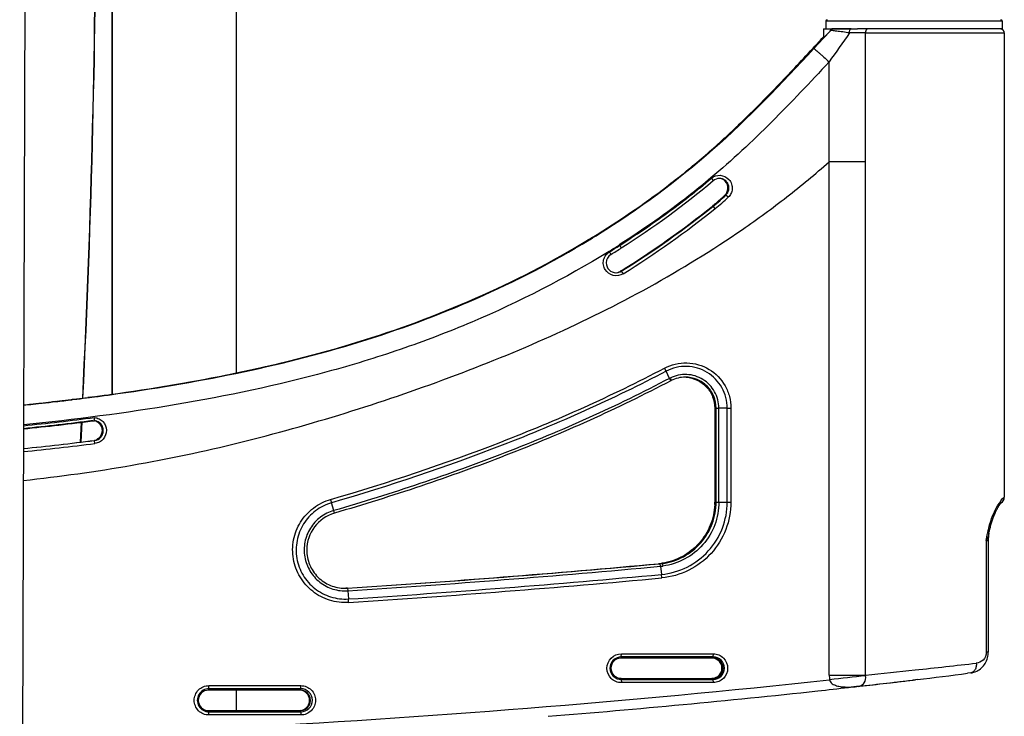
# Model space of a CAD drawing. Units: inches. Extents: x 0 to 34, y 0 to 22.
# Drawn here: x 10.4 to 12.2, y 15.3 to 16.7 of the extents above; entities that cross this region are included whole.
import ezdxf

# ---------------------------------------------------------------- set-up
doc = ezdxf.new("R2010")
doc.units = ezdxf.units.IN
doc.header["$LTSCALE"] = 1.87
doc.header["$MEASUREMENT"] = 0
doc.layers.get('0').update_dxf_attribs({"linetype": 'CONTINUOUS'})

msp = doc.modelspace()

# ---------------------------------------------------------------- linework, layer by layer
at = {"color": 7, "linetype": 'Continuous'}
for p, q in [((10.3801, 19.7501), (10.3595, 13.8447)), ((10.5361, 15.9386), (10.5361, 17.6658)), ((10.5367, 15.9387), (10.5367, 17.6657)), ((10.7728, 17.6252), (10.7728, 15.9792)), ((11.894, 16.6357), (11.8982, 16.6357)), ((11.894, 16.6357), (11.894, 16.6187)), ((11.8982, 16.6511), (11.8982, 16.6357)), ((11.8982, 16.6511), (12.0665, 16.6511)), ((11.8982, 16.6357), (11.9, 16.6357)), ((11.9, 16.6357), (11.9094, 16.6357)), ((11.9094, 16.6357), (11.9098, 16.6357)), ((11.9094, 16.6353), (11.9095, 16.6354)), ((11.9094, 16.6353), (11.9094, 16.6346)), ((11.9095, 16.6354), (11.9098, 16.6357)), ((11.9106, 16.6357), (11.9098, 16.6357)), ((11.9113, 16.6357), (11.9106, 16.6357)), ((11.9133, 16.6357), (11.9113, 16.6357)), ((11.9133, 16.6357), (11.9169, 16.6357)), ((11.915, 16.6357), (11.9133, 16.6357)), ((11.9133, 16.6357), (11.9133, 16.6357)), ((11.9208, 16.6357), (11.9157, 16.6357)), ((11.9169, 16.6357), (11.9457, 16.6357)), ((11.9235, 16.6357), (11.9208, 16.6357)), ((11.9264, 16.6357), (11.9235, 16.6357)), ((11.9294, 16.6357), (11.9264, 16.6357)), ((11.9326, 16.6357), (11.9294, 16.6357)), ((11.9327, 16.6357), (11.9326, 16.6357)), ((11.9429, 16.6357), (11.9327, 16.6357)), ((11.9466, 16.6357), (11.9429, 16.6357)), ((11.9457, 16.6357), (11.9569, 16.6357)), ((11.9569, 16.6357), (11.9586, 16.6357)), ((11.9755, 16.6357), (11.9586, 16.6357)), ((11.98, 16.6357), (11.9755, 16.6357)), ((12.0645, 16.6357), (11.98, 16.6357)), ((12.0665, 16.6357), (12.0645, 16.6357)), ((12.0665, 16.6511), (12.2348, 16.6511)), ((12.0685, 16.6357), (12.0665, 16.6357)), ((12.1827, 16.6357), (12.0685, 16.6357)), ((12.1831, 16.6357), (12.1827, 16.6357)), ((12.2005, 16.6357), (12.1831, 16.6357)), ((12.2023, 16.6357), (12.2005, 16.6357)), ((12.2035, 16.6357), (12.2023, 16.6357)), ((12.2036, 16.6357), (12.2035, 16.6357)), ((12.2067, 16.6357), (12.2036, 16.6357)), ((12.2096, 16.6357), (12.2067, 16.6357)), ((12.2287, 16.6357), (12.2096, 16.6357)), ((12.2343, 16.6357), (12.2287, 16.6357)), ((12.2348, 16.6357), (12.2343, 16.6357)), ((12.2348, 16.6511), (12.2348, 16.6357)), ((11.893, 16.6173), (11.8755, 16.5983)), ((11.8881, 16.6144), (11.8909, 16.6173)), ((11.8898, 16.6162), (11.8881, 16.6144)), ((11.8909, 16.6173), (11.8898, 16.6162)), ((11.8919, 16.6184), (11.8909, 16.6173)), ((11.8911, 16.6176), (11.8909, 16.6173)), ((11.8909, 16.6173), (11.892, 16.6162)), ((11.8922, 16.6187), (11.8911, 16.6176)), ((11.8921, 16.6187), (11.8919, 16.6184)), ((11.892, 16.6186), (11.8934, 16.6201)), ((11.8931, 16.6198), (11.892, 16.6186)), ((11.8931, 16.6198), (11.8921, 16.6187)), ((11.8922, 16.6187), (11.893, 16.6179)), ((11.893, 16.6173), (11.8943, 16.6187)), ((11.894, 16.6207), (11.8931, 16.6198)), ((11.894, 16.6207), (11.8931, 16.6198)), ((11.8934, 16.6201), (11.894, 16.6207)), ((11.894, 16.6187), (11.894, 16.6184)), ((11.9063, 16.6317), (11.8941, 16.6186)), ((11.8942, 16.6186), (11.9063, 16.6317)), ((11.9063, 16.6317), (11.9078, 16.6333)), ((11.9078, 16.6333), (11.9078, 16.6333)), ((11.9739, 16.6282), (11.9436, 16.6282)), ((11.9739, 16.6282), (12.0686, 16.6282)), ((11.974, 16.3819), (11.9739, 16.6282)), ((12.0686, 16.6282), (12.198, 16.6282)), ((12.198, 16.6282), (12.201, 16.6282)), ((12.201, 16.6282), (12.239, 16.6282)), ((12.239, 16.6282), (12.239, 15.7419)), ((11.8733, 16.5983), (11.8743, 16.5994)), ((11.8733, 16.5983), (11.8744, 16.5972)), ((11.8743, 16.5994), (11.8773, 16.6026)), ((11.8773, 16.6026), (11.8881, 16.6144)), ((11.9045, 16.3819), (11.9045, 16.5728)), ((11.7309, 16.4518), (11.733, 16.4538)), ((11.9048, 15.4026), (11.9045, 16.3819)), ((11.974, 16.3819), (11.9045, 16.3819)), ((11.9743, 15.4027), (11.974, 16.3819)), ((11.6798, 16.3507), (11.6833, 16.3462)), ((11.7072, 16.3188), (11.7076, 16.3188)), ((11.7119, 16.3145), (11.7076, 16.3188)), ((11.6833, 16.2977), (11.6829, 16.2977)), ((11.6873, 16.2931), (11.6833, 16.2977)), ((11.4618, 16.2436), (11.4635, 16.2447)), ((11.4621, 16.2431), (11.4618, 16.2436)), ((11.4454, 16.2336), (11.4436, 16.2325)), ((11.4436, 16.2325), (11.4442, 16.2314)), ((11.5049, 16.2227), (11.5079, 16.2177)), ((11.4853, 16.2104), (11.4882, 16.2054)), ((11.5071, 16.1739), (11.5055, 16.1729)), ((11.5074, 16.1741), (11.5071, 16.1739)), ((11.5078, 16.1736), (11.5074, 16.1734)), ((11.5074, 16.1734), (11.5079, 16.1734)), ((11.5079, 16.1734), (11.5112, 16.1684)), ((11.5934, 15.9826), (11.5903, 15.9885)), ((11.6002, 15.9689), (11.5934, 15.9826)), ((11.6014, 15.9695), (11.6002, 15.9689)), ((11.6024, 15.9644), (11.6012, 15.967)), ((10.3955, 15.9209), (10.385, 15.9198)), ((10.385, 15.9198), (10.3955, 15.9209)), ((10.3966, 15.9213), (10.3988, 15.9216)), ((10.428, 15.9246), (10.4223, 15.9239)), ((10.4223, 15.9239), (10.428, 15.9245)), ((10.4408, 15.9264), (10.447, 15.9271)), ((10.4686, 15.9294), (10.4596, 15.9283)), ((10.4597, 15.9283), (10.4686, 15.9294)), ((10.4955, 15.9331), (10.4893, 15.9323)), ((10.4893, 15.9323), (10.4955, 15.9331)), ((10.5019, 15.9336), (10.4929, 15.9325)), ((10.4929, 15.9324), (10.5019, 15.9336)), ((10.5293, 15.9376), (10.5318, 15.938)), ((10.5293, 15.9373), (10.5293, 15.9376)), ((11.6863, 15.9122), (11.6863, 15.7328)), ((11.6863, 15.9122), (11.6889, 15.9122)), ((11.6889, 15.9122), (11.6942, 15.9122)), ((11.6889, 15.7328), (11.6889, 15.9122)), ((11.6942, 15.7328), (11.6942, 15.9122)), ((11.7101, 15.9122), (11.6942, 15.9122)), ((11.7101, 15.9122), (11.7172, 15.9122)), ((11.7101, 15.7328), (11.7101, 15.9122)), ((11.7172, 15.9122), (11.7171, 15.7329)), ((10.4754, 15.8471), (10.4774, 15.8851)), ((10.4779, 15.8851), (10.4759, 15.8472)), ((10.5023, 15.8882), (10.5023, 15.8942)), ((10.5023, 15.8504), (10.5019, 15.8504)), ((10.5031, 15.8446), (10.5023, 15.8504)), ((11.6889, 15.7328), (11.6863, 15.7328)), ((11.6889, 15.7328), (11.6942, 15.7328)), ((11.6942, 15.7328), (11.7101, 15.7328)), ((11.7101, 15.7328), (11.7171, 15.7329)), ((12.239, 15.7419), (12.2386, 15.7419)), ((10.9589, 15.7165), (10.9548, 15.7314)), ((10.9602, 15.7117), (10.9589, 15.7165)), ((12.2045, 15.6592), (12.2072, 15.673)), ((12.2045, 15.6592), (12.2045, 15.4464)), ((12.2045, 15.6592), (12.2083, 15.6592)), ((12.2074, 15.6738), (12.2074, 15.6741)), ((12.2083, 15.6592), (12.2083, 15.4464)), ((11.5825, 15.6102), (11.5818, 15.6152)), ((11.5825, 15.6102), (11.5844, 15.5948)), ((11.585, 15.588), (11.5844, 15.5948)), ((10.9805, 15.5683), (10.9852, 15.5685)), ((10.9852, 15.5687), (10.9823, 15.5685)), ((10.9852, 15.5685), (10.9857, 15.5635)), ((10.9857, 15.5635), (10.9869, 15.548)), ((11.5073, 15.435), (11.5079, 15.4374)), ((11.6828, 15.435), (11.5073, 15.435)), ((11.5079, 15.4374), (11.5081, 15.4433)), ((11.6833, 15.4372), (11.5079, 15.4374)), ((11.5081, 15.4433), (11.6836, 15.4431)), ((11.6833, 15.4372), (11.6828, 15.435)), ((11.6833, 15.4372), (11.6836, 15.4431)), ((12.2083, 15.4464), (12.2045, 15.4464)), ((11.5074, 15.3964), (11.6828, 15.3964)), ((11.5079, 15.3941), (11.5074, 15.3964)), ((11.5079, 15.3941), (11.6833, 15.3943)), ((11.5079, 15.3941), (11.5081, 15.3882)), ((11.6828, 15.3964), (11.6833, 15.3943)), ((11.6836, 15.3884), (11.6833, 15.3943)), ((11.9048, 15.4026), (11.9743, 15.4027)), ((11.9743, 15.4027), (11.9742, 15.4014)), ((12.0731, 15.3942), (12.065, 15.3932)), ((12.175, 15.4068), (12.169, 15.406)), ((12.1751, 15.4068), (12.175, 15.4068)), ((10.7199, 15.3739), (10.7206, 15.3766)), ((10.7206, 15.3766), (10.7206, 15.3825)), ((10.7206, 15.3825), (10.8961, 15.3825)), ((10.896, 15.3766), (10.7206, 15.3766)), ((10.896, 15.3766), (10.8954, 15.3739)), ((10.896, 15.3766), (10.8961, 15.3825)), ((11.6836, 15.3884), (11.5081, 15.3882)), ((11.9366, 15.3798), (11.9452, 15.3798)), ((11.9566, 15.3807), (11.9414, 15.379)), ((11.9575, 15.3808), (11.9566, 15.3807)), ((11.9575, 15.3808), (11.9613, 15.3814)), ((11.9599, 15.381), (11.9575, 15.3808)), ((11.9633, 15.3814), (11.9599, 15.381)), ((11.9613, 15.3814), (11.9647, 15.3824)), ((10.8954, 15.3739), (10.7199, 15.3739)), ((10.7728, 15.3739), (10.7728, 15.335)), ((10.72, 15.335), (10.8954, 15.335)), ((10.7206, 15.3323), (10.72, 15.335)), ((10.7206, 15.3323), (10.896, 15.3324)), ((10.7206, 15.3265), (10.7206, 15.3323)), ((10.8961, 15.3265), (10.7206, 15.3265)), ((10.8954, 15.335), (10.896, 15.3324)), ((10.896, 15.3324), (10.8961, 15.3265))]:
    msp.add_line(p, q, dxfattribs=at)
for points in [[(12.2097, 15.6736), (12.2102, 15.6757), (12.2107, 15.6782), (12.2113, 15.6806), (12.2118, 15.683), (12.2124, 15.6852), (12.2129, 15.6874), (12.2135, 15.6895), (12.2141, 15.6915), (12.2147, 15.6935), (12.2153, 15.6954), (12.2159, 15.6973), (12.2165, 15.699), (12.2171, 15.7008), (12.2177, 15.7025), (12.2183, 15.7041), (12.2189, 15.7056), (12.2195, 15.7072), (12.2201, 15.7086), (12.2207, 15.71), (12.2213, 15.7114), (12.2219, 15.7127), (12.2225, 15.7139), (12.223, 15.7151), (12.2236, 15.7163), (12.2242, 15.7174), (12.2247, 15.7184), (12.2252, 15.7195), (12.2258, 15.7205), (12.2263, 15.7214), (12.2268, 15.7223), (12.2273, 15.7232), (12.2278, 15.724), (12.2282, 15.7248), (12.2287, 15.7255), (12.2291, 15.7263), (12.2296, 15.7269), (12.23, 15.7276), (12.2304, 15.7282), (12.2308, 15.7287), (12.2311, 15.7293), (12.2315, 15.7297), (12.2318, 15.7302), (12.2321, 15.7306), (12.2324, 15.731), (12.2326, 15.7313), (12.2329, 15.7316), (12.2331, 15.7319), (12.2332, 15.7321), (12.2334, 15.7322), (12.2335, 15.7324), (12.2336, 15.7324)], [(12.1751, 15.4068), (12.1779, 15.4072), (12.1808, 15.4079), (12.1836, 15.4088), (12.1863, 15.41), (12.1888, 15.4112), (12.1912, 15.4127), (12.1935, 15.4144), (12.1956, 15.4162), (12.1976, 15.4182), (12.1995, 15.4204), (12.2011, 15.4226), (12.2026, 15.425), (12.204, 15.4275), (12.2051, 15.4301), (12.2061, 15.4328), (12.2069, 15.4356), (12.2075, 15.4385), (12.208, 15.4414), (12.2082, 15.4443), (12.2083, 15.4464)]]:
    msp.add_lwpolyline(points, dxfattribs=at)
for centre, radius, start, end in [((-10.7053, 16.9661), 21.2103, 357.20309, 359.9998), ((-10.7048, 16.9661), 21.2103, 357.20327, 359.9998), ((11.9006, 16.6511), 0.00236, 90, 180), ((12.2325, 16.6511), 0.00236, 0, 90), ((11.9133, 16.6282), 0.00754, 116.1757, 131.8928), ((11.9133, 16.6281), 0.00758, 121.5439, 131.9062), ((11.9133, 16.6282), 0.00751, 116.2627, 121.5245), ((11.9133, 16.6282), 0.00751, 105.6727, 116.1189), ((11.9133, 16.6282), 0.00753, 90.0345, 105.6369), ((11.9133, 16.6282), 0.00752, 90.0101, 95.2799), ((12.2315, 16.6282), 0.0075, 0, 84), ((11.9694, 16.698), 0.1108, 226.3598, 226.547), ((37.6756, -1.5903), 31.5285, 144.70109, 144.82431), ((12.2299, 16.333), 0.4404, 137.005, 137.2877), ((11.9133, 16.6282), 0.00749, 131.9029, 137.1242), ((11.9133, 16.6282), 0.0075, 131.9303, 137.2306), ((10.6293, 17.6013), 1.6389, 302.4176, 310.0253), ((11.6947, 16.3321), 0.0184, 88.5751, 90.0006), ((11.6947, 16.3322), 0.0183, 76.4797, 88.562), ((11.6925, 16.3322), 0.0189, 66.0415, 70.1059), ((11.6925, 16.3322), 0.0189, 333.0249, 66.0883), ((11.4073, 16.6388), 0.4386, 308.9266, 313.1373), ((11.4101, 16.6361), 0.435, 308.9098, 313.1552), ((11.3995, 16.6456), 0.448, 309.859, 312.6123), ((11.4204, 16.6229), 0.4172, 312.6181, 313.1115), ((11.6924, 16.3324), 0.0191, 313.1359, 317.3994), ((11.6925, 16.3322), 0.0189, 317.412, 333.0103), ((11.6945, 16.3323), 0.0184, 313.1898, 329.1621), ((10.5909, 17.6514), 1.7385, 301.8164, 308.8352), ((10.5937, 17.6496), 1.7361, 301.7686, 308.8545), ((10.5946, 17.6491), 1.7354, 301.7541, 308.856), ((11.4185, 16.6226), 0.4181, 308.9045, 309.1301), ((11.4112, 16.6316), 0.4297, 309.1325, 309.8685), ((11.4103, 16.6362), 0.441, 308.9051, 313.1496), ((10.5949, 17.6494), 1.7415, 301.7473, 308.8495), ((10.5358, 17.74), 1.7609, 301.1239, 301.818), ((10.5346, 17.7385), 1.759, 301.3451, 301.8081), ((11.5933, 16.3226), 0.1534, 211.2034, 211.449), ((10.53, 17.7462), 1.768, 301.1813, 301.3454), ((10.5495, 17.7219), 1.7766, 301.7557, 302.5028), ((10.6296, 17.6015), 1.6332, 301.5957, 302.4093), ((11.498, 16.1894), 0.0188, 121.6204, 179.9954), ((10.6298, 17.6006), 1.6381, 301.6011, 302.4153), ((11.498, 16.1894), 0.0188, 180.0019, 269.9717), ((11.4975, 16.1893), 0.0187, 269.9882, 271.3583), ((11.4975, 16.1894), 0.0188, 271.3898, 286.5721), ((11.4953, 16.1893), 0.0193, 287.8163, 291.7406), ((11.4952, 16.1895), 0.0195, 291.7415, 301.8055), ((11.4975, 16.1895), 0.0189, 286.6362, 301.7786), ((11.4691, 15.9002), 0.148, 26.8539, 27.6574), ((11.6299, 15.9122), 0.059, 116.8124, 117.821), ((11.6272, 15.912), 0.0592, 85.6558, 88.6672), ((9.8255, 21.1566), 5.2663, 275.8988, 276.2263), ((9.8439, 21.0115), 5.1204, 276.1849, 276.486), ((9.8499, 20.9681), 5.0766, 276.1705, 276.4742), ((9.8497, 20.9355), 5.0439, 276.249, 276.7302), ((9.8659, 20.8188), 4.9265, 276.5517, 276.9221), ((9.8746, 20.7518), 4.8589, 276.5406, 276.9161), ((9.8905, 20.5975), 4.7035, 276.795, 277.3137), ((9.88, 20.6804), 4.787, 276.8028, 277.3125), ((9.8889, 20.6303), 4.7365, 277.0299, 277.3262), ((9.9001, 20.5422), 4.6477, 277.0258, 277.3277), ((9.9206, 20.364), 4.468, 277.3929, 277.83), ((9.9072, 20.4688), 4.5736, 277.3899, 277.817), ((9.9111, 20.4594), 4.5642, 277.4377, 277.8169), ((9.9246, 20.3538), 4.4578, 277.4416, 277.8298), ((9.8227, 21.2079), 5.3179, 275.8711, 276.0695), ((9.8259, 21.1914), 5.3012, 275.8554, 276.0545), ((9.8546, 20.8795), 5.0321, 275.839, 277.362), ((9.8565, 20.8959), 5.0492, 275.7975, 277.3487), ((9.8569, 20.8934), 5.0407, 275.803, 277.3566), ((10.4994, 15.8694), 0.019, 77.6195, 82.6833), ((10.4999, 15.8693), 0.0191, 277.313, 82.6873), ((10.4971, 15.8696), 0.0194, 61.5682, 72.1521), ((10.4994, 15.8693), 0.0191, 67.7354, 77.6238), ((9.8414, 21.0205), 5.2121, 275.7811, 277.2798), ((9.8543, 20.9149), 5.1057, 275.7561, 277.2915), ((10.4994, 15.8692), 0.0189, 277.3108, 278.72), ((10.4994, 15.8694), 0.0192, 278.7424, 292.3105), ((10.497, 15.8692), 0.0195, 287.177, 297.3957), ((9.8541, 20.9178), 5.1145, 275.7486, 277.2907), ((10.4469, 15.5909), 0.527, 15.4672, 16.2004), ((11.5682, 15.7328), 0.1181, 357.8249, 0.0003), ((12.2272, 15.7419), 0.0118, 298.2755, 360), ((12.2268, 15.7419), 0.0118, 302.4872, 359.9884), ((10.9805, 15.6414), 0.0731, 106.1364, 179.9924), ((12.5598, 15.5996), 0.3601, 168.0996, 168.2394), ((12.2791, 15.6592), 0.0709, 168.5497, 180), ((12.1493, 15.6855), 0.0616, 347.0554, 348.6077), ((9.6295, 36.6756), 21.1504, 273.67505, 275.28896), ((9.6339, 36.6476), 21.1224, 273.66814, 275.29155), ((9.6337, 36.6535), 21.1333, 273.66789, 275.29102), ((11.5682, 15.7328), 0.118, 275.3222, 278.7453), ((11.5709, 15.7327), 0.118, 275.324, 277.4181), ((11.5711, 15.7323), 0.1226, 275.3203, 277.5086), ((9.624, 36.7861), 21.2819, 273.67164, 275.28514), ((9.6233, 36.8029), 21.3054, 273.67087, 275.2831), ((10.9776, 15.6415), 0.0731, 271.1868, 272.2774), ((10.9776, 15.6408), 0.0724, 272.2767, 273.6826), ((10.4971, 15.5089), 0.4913, 3.7717, 4.5616), ((11.6828, 15.4157), 0.0193, 0.1991, 89.9902), ((11.6833, 15.4157), 0.0214, 359.9853, 89.8778), ((11.6828, 15.4157), 0.0193, 269.9945, 0.2039), ((11.6833, 15.4157), 0.0214, 270.1219, 0.016), ((10.1678, 33.2348), 17.9234, 275.78468, 276.08786), ((10.257, 32.4077), 17.0915, 276.08455, 276.47916), ((11.9844, 15.4027), 0.0795, 180.011, 186.4284), ((14.314, -5.8417), 21.3716, 96.28547, 96.47117), ((10.4102, 29.2597), 13.9649, 276.37105, 276.82491), ((10.4923, 28.6032), 13.3033, 276.82429, 277.24057), ((10.7206, 15.3545), 0.0221, 89.9997, 270.0003), ((10.896, 15.3545), 0.0221, 270.0286, 89.9714), ((10.011, 32.628), 17.3567, 276.19102, 276.38545), ((10.3748, 29.5663), 14.2736, 276.38966, 276.80093), ((10.8933, 15.3545), 0.0194, 84.4424, 89.9902), ((10.8933, 15.3543), 0.0196, 68.2611, 84.427), ((9.8362, 34.3093), 19.0471, 274.61327, 276.16851), ((10.8933, 15.3544), 0.0194, 270.0447, 281.0397), ((10.8932, 15.3545), 0.0196, 281.0298, 291.7777)]:
    msp.add_arc(centre, radius, start, end, dxfattribs=at)
for centre, major_axis, start_param, end_param in [((11.5073, 15.4157), (-0.0128, 0.0144), -0.724595, 2.416997), ((11.6808, 15.4157), (0.0128, 0.0144), 0.533209, 0.724595), ((11.6808, 15.4157), (0.0128, 0.0144), 0.344363, 0.533209), ((11.6808, 15.4157), (0.0128, 0.0144), -0.608306, 0.344363), ((11.6808, 15.4157), (0.0128, 0.0144), -1.084093, -0.608306), ((11.6808, 15.4157), (0.0128, 0.0144), -2.416997, -2.320464), ((11.6808, 15.4157), (0.0128, 0.0144), -2.320464, -2.036765), ((11.6808, 15.4157), (0.0128, 0.0144), -2.036765, -1.084093), ((10.7199, 15.3544), (-0.0129, 0.0146), -0.724595, 2.416997), ((10.8954, 15.3544), (-0.0129, 0.0146), -3.866188, -0.724595)]:
    msp.add_ellipse(centre, major_axis=major_axis, ratio=0.999358, start_param=start_param, end_param=end_param, dxfattribs=at)
for points in [[(11.91, 16.6349), (11.9108, 16.6353), (11.9117, 16.6356), (11.9126, 16.6357)], [(11.6951, 16.3505), (11.6909, 16.3505), (11.6865, 16.3489), (11.6833, 16.3462)], [(11.498, 16.1706), (11.5014, 16.1706), (11.505, 16.1716), (11.5079, 16.1734)], [(11.6299, 15.9712), (11.6208, 15.9712), (11.6114, 15.969), (11.6033, 15.9649)], [(11.9452, 15.3798), (11.9493, 15.38), (11.9534, 15.3803), (11.9575, 15.3808)]]:
    msp.add_open_spline(points, degree=3, dxfattribs=at)
for points, knots in [([(11.9436, 16.6282), (11.9436, 16.63), (11.9439, 16.6324), (11.9446, 16.635), (11.9454, 16.6357), (11.9457, 16.6357)], [0, 0, 0, 0, 0.658935, 0.883458, 1, 1, 1, 1]), ([(11.978, 16.6357), (11.9774, 16.6357), (11.9758, 16.635), (11.9743, 16.6321), (11.9739, 16.6296), (11.9739, 16.6282)], [0, 0, 0, 0, 0.171628, 0.546428, 1, 1, 1, 1]), ([(11.9436, 16.6282), (11.9392, 16.6287), (11.9329, 16.6297), (11.9247, 16.6307), (11.9194, 16.6315), (11.9149, 16.6321), (11.9117, 16.6326), (11.9098, 16.6329), (11.9087, 16.6331), (11.9083, 16.6332), (11.9078, 16.6332), (11.9078, 16.6333)], [0, 0, 0, 0, 0.366181, 0.532492, 0.68248, 0.81107, 0.911654, 0.949105, 0.976895, 0.994152, 1, 1, 1, 1]), ([(11.8755, 16.5983), (11.8136, 16.5317), (11.6884, 16.3996), (11.5412, 16.2914), (11.4642, 16.2436)], [0, 0, 0, 0, 0.500746, 1, 1, 1, 1]), ([(11.733, 16.4538), (11.7693, 16.4886), (11.8161, 16.5369), (11.8619, 16.586), (11.8733, 16.5983)], [0, 0, 0, 0, 0.74965, 1, 1, 1, 1]), ([(11.8755, 16.5983), (11.8758, 16.5983), (11.8766, 16.5975), (11.8784, 16.5962), (11.8813, 16.5938), (11.885, 16.5905), (11.8895, 16.5865), (11.8961, 16.5806), (11.9011, 16.5759), (11.9045, 16.5728)], [0, 0, 0, 0, 0.023825, 0.083062, 0.179647, 0.310857, 0.469383, 0.64464, 1, 1, 1, 1]), ([(11.9045, 16.5728), (11.8685, 16.5341), (11.7964, 16.4572), (11.7193, 16.3851), (11.679, 16.3514)], [0, 0, 0, 0, 0.501415, 1, 1, 1, 1]), ([(11.4635, 16.2447), (11.5114, 16.2745), (11.5813, 16.3227), (11.6688, 16.3942), (11.7105, 16.4323), (11.7309, 16.4518)], [0, 0, 0, 0, 0.499666, 0.749951, 1, 1, 1, 1]), ([(10.3662, 15.7741), (10.4357, 15.7815), (10.5743, 15.8008), (10.7796, 15.8442), (10.9815, 15.901), (11.18, 15.9685), (11.3744, 16.0473), (11.5624, 16.1404), (11.7115, 16.232), (11.8244, 16.3143), (11.8781, 16.359), (11.9045, 16.3819)], [0, 0, 0, 0, 0.125038, 0.250075, 0.375101, 0.500116, 0.625114, 0.750087, 0.875026, 0.937512, 1, 1, 1, 1]), ([(11.6798, 16.3507), (11.6842, 16.3546), (11.6969, 16.3589), (11.7124, 16.3515), (11.719, 16.3401), (11.7201, 16.3304), (11.7177, 16.3214), (11.7141, 16.3166), (11.7119, 16.3145)], [0, 0, 0, 0, 0.239891, 0.487842, 0.63071, 0.761194, 0.876485, 1, 1, 1, 1]), ([(11.679, 16.3514), (11.6652, 16.3398), (11.609, 16.2944), (11.5498, 16.2528), (11.5041, 16.2237)], [0, 0, 0, 0, 0.249658, 1, 1, 1, 1]), ([(11.5049, 16.2227), (11.5353, 16.2423), (11.5952, 16.2828), (11.6521, 16.3275), (11.6798, 16.3507)], [0, 0, 0, 0, 0.500037, 1, 1, 1, 1]), ([(11.7076, 16.3188), (11.7103, 16.3213), (11.7141, 16.3279), (11.7132, 16.3393), (11.7061, 16.3483), (11.6987, 16.3505), (11.6951, 16.3505)], [0, 0, 0, 0, 0.250233, 0.500324, 0.750119, 1, 1, 1, 1]), ([(11.7104, 16.3228), (11.7118, 16.3252), (11.7136, 16.3309), (11.7122, 16.3396), (11.707, 16.3467), (11.7017, 16.3493), (11.6989, 16.35)], [0, 0, 0, 0, 0.250286, 0.500417, 0.750285, 1, 1, 1, 1]), ([(11.4618, 16.2436), (11.4618, 16.2436), (11.4618, 16.2436), (11.4618, 16.2436), (11.4618, 16.2436)], [0, 0, 0, 0, 0.731478, 1, 1, 1, 1]), ([(10.5318, 15.938), (10.6114, 15.949), (10.7702, 15.9753), (11.0045, 16.0336), (11.2313, 16.1171), (11.3748, 16.191), (11.4436, 16.2325)], [0, 0, 0, 0, 0.249995, 0.49991, 0.750016, 1, 1, 1, 1]), ([(11.446, 16.2325), (11.377, 16.1908), (11.2333, 16.1168), (11.0059, 16.0332), (10.7709, 15.9749), (10.6117, 15.9486), (10.5319, 15.9376)], [0, 0, 0, 0, 0.249951, 0.500041, 0.749961, 1, 1, 1, 1]), ([(10.5319, 15.9376), (10.6123, 15.9487), (10.7721, 15.9751), (11.0072, 16.0336), (11.2339, 16.1171), (11.3771, 16.1909), (11.446, 16.2325)], [0, 0, 0, 0, 0.252004, 0.501921, 0.75031, 1, 1, 1, 1]), ([(11.4845, 16.2113), (11.401, 16.1597), (11.2695, 16.0924), (11.0864, 16.0225), (10.8991, 15.9654), (10.6588, 15.915), (10.4641, 15.8901), (10.3666, 15.8802)], [0, 0, 0, 0, 0.250487, 0.375028, 0.499528, 0.74983, 1, 1, 1, 1]), ([(11.5112, 16.1684), (11.5059, 16.165), (11.4918, 16.1627), (11.4777, 16.1731), (11.4732, 16.1854), (11.4736, 16.1952), (11.4776, 16.2043), (11.4826, 16.2087), (11.4853, 16.2104)], [0, 0, 0, 0, 0.247576, 0.495235, 0.621516, 0.747715, 0.87385, 1, 1, 1, 1]), ([(11.5903, 15.9885), (11.6033, 15.9954), (11.6333, 16.0024), (11.6773, 15.9895), (11.7041, 15.9619), (11.7152, 15.9344), (11.7171, 15.9195), (11.7172, 15.9122)], [0, 0, 0, 0, 0.249567, 0.499241, 0.748649, 0.874581, 1, 1, 1, 1]), ([(10.953, 15.7379), (11.0628, 15.7697), (11.2257, 15.8243), (11.4369, 15.9119), (11.5398, 15.962), (11.5903, 15.9885)], [0, 0, 0, 0, 0.500081, 0.750091, 1, 1, 1, 1]), ([(11.5934, 15.9826), (11.5427, 15.956), (11.4397, 15.9058), (11.228, 15.818), (11.0648, 15.7633), (10.9548, 15.7314)], [0, 0, 0, 0, 0.250014, 0.500054, 1, 1, 1, 1]), ([(11.7101, 15.9122), (11.71, 15.9256), (11.703, 15.9531), (11.6736, 15.9833), (11.6331, 15.9954), (11.6054, 15.9889), (11.5934, 15.9826)], [0, 0, 0, 0, 0.249433, 0.499252, 0.749527, 1, 1, 1, 1]), ([(11.6942, 15.9122), (11.6942, 15.9229), (11.6885, 15.9448), (11.6653, 15.9691), (11.6331, 15.9791), (11.611, 15.9743), (11.6014, 15.9695)], [0, 0, 0, 0, 0.250154, 0.500109, 0.750006, 1, 1, 1, 1]), ([(11.6002, 15.9689), (11.4985, 15.9152), (11.3404, 15.8449), (11.124, 15.767), (11.0142, 15.7325), (10.9589, 15.7165)], [0, 0, 0, 0, 0.499936, 0.749989, 1, 1, 1, 1]), ([(11.6024, 15.9644), (11.5005, 15.9107), (11.3422, 15.8402), (11.1254, 15.7622), (11.0155, 15.7277), (10.9602, 15.7117)], [0, 0, 0, 0, 0.500022, 0.750029, 1, 1, 1, 1]), ([(11.6014, 15.9695), (11.6017, 15.9689), (11.6022, 15.9678), (11.6029, 15.9663), (11.6031, 15.9655), (11.6034, 15.9649), (11.6033, 15.9649)], [0, 0, 0, 0, 0.413027, 0.735139, 0.931871, 1, 1, 1, 1]), ([(11.6889, 15.9122), (11.6889, 15.9199), (11.6859, 15.9354), (11.6727, 15.955), (11.6531, 15.9682), (11.6376, 15.9712), (11.6299, 15.9712)], [0, 0, 0, 0, 0.250922, 0.500789, 0.750257, 1, 1, 1, 1]), ([(11.6317, 15.9711), (11.639, 15.9705), (11.6535, 15.9666), (11.6716, 15.9533), (11.6835, 15.9343), (11.6863, 15.9195), (11.6863, 15.9122)], [0, 0, 0, 0, 0.249963, 0.499946, 0.749958, 1, 1, 1, 1]), ([(10.5293, 15.9376), (10.5293, 15.9376), (10.5293, 15.9376), (10.5293, 15.9376), (10.5293, 15.9376)], [0, 0, 0, 0, 0.734192, 1, 1, 1, 1]), ([(10.5023, 15.8942), (10.5053, 15.8939), (10.5113, 15.8922), (10.5211, 15.8849), (10.5273, 15.8698), (10.5216, 15.8545), (10.512, 15.8469), (10.5061, 15.845), (10.5031, 15.8446)], [0, 0, 0, 0, 0.126079, 0.252148, 0.50004, 0.747918, 0.873955, 1, 1, 1, 1]), ([(10.5063, 15.8867), (10.5094, 15.885), (10.5148, 15.8798), (10.5176, 15.8692), (10.5146, 15.8586), (10.5091, 15.8535), (10.506, 15.8519)], [0, 0, 0, 0, 0.250095, 0.500092, 0.750036, 1, 1, 1, 1]), ([(10.5067, 15.887), (10.5101, 15.8856), (10.5162, 15.8806), (10.5196, 15.8694), (10.5162, 15.8581), (10.5101, 15.8531), (10.5067, 15.8517)], [0, 0, 0, 0, 0.249972, 0.499932, 0.749941, 1, 1, 1, 1]), ([(10.9874, 15.5412), (10.9752, 15.5404), (10.9504, 15.5435), (10.9174, 15.5607), (10.8928, 15.5888), (10.8797, 15.6237), (10.8802, 15.661), (10.8937, 15.6958), (10.9189, 15.7233), (10.9413, 15.7345), (10.953, 15.7379)], [0, 0, 0, 0, 0.125115, 0.250149, 0.375055, 0.499992, 0.624863, 0.74974, 0.874624, 1, 1, 1, 1]), ([(11.5844, 15.5948), (11.6013, 15.5963), (11.6348, 15.606), (11.6764, 15.6373), (11.7037, 15.6816), (11.7102, 15.7159), (11.7101, 15.7328)], [0, 0, 0, 0, 0.250434, 0.500187, 0.750149, 1, 1, 1, 1]), ([(11.7171, 15.7329), (11.7172, 15.715), (11.7104, 15.6791), (11.6817, 15.6326), (11.638, 15.5997), (11.6028, 15.5896), (11.585, 15.588)], [0, 0, 0, 0, 0.250042, 0.499974, 0.74965, 1, 1, 1, 1]), ([(11.5861, 15.6157), (11.6001, 15.6175), (11.6277, 15.6263), (11.6615, 15.6532), (11.6838, 15.6902), (11.6889, 15.7187), (11.6889, 15.7328)], [0, 0, 0, 0, 0.249904, 0.499852, 0.749898, 1, 1, 1, 1]), ([(11.6942, 15.7328), (11.6942, 15.7181), (11.6888, 15.6884), (11.6656, 15.6498), (11.6304, 15.6219), (11.6017, 15.6126), (11.5872, 15.6107)], [0, 0, 0, 0, 0.250122, 0.500337, 0.750116, 1, 1, 1, 1]), ([(12.2289, 15.7303), (12.23, 15.732), (12.232, 15.7349), (12.2348, 15.7387), (12.2369, 15.7408), (12.2381, 15.7419), (12.2386, 15.7419)], [0, 0, 0, 0, 0.399743, 0.702996, 0.903606, 1, 1, 1, 1]), ([(10.9548, 15.7314), (10.9439, 15.7283), (10.9231, 15.7178), (10.8995, 15.6922), (10.8869, 15.6597), (10.8864, 15.6249), (10.8987, 15.5924), (10.9216, 15.5661), (10.9524, 15.5501), (10.9756, 15.5472), (10.9869, 15.548)], [0, 0, 0, 0, 0.125309, 0.250249, 0.375126, 0.500028, 0.624986, 0.749905, 0.874965, 1, 1, 1, 1]), ([(10.9589, 15.7165), (10.9498, 15.7139), (10.9325, 15.7052), (10.9128, 15.6838), (10.9022, 15.6568), (10.9019, 15.6277), (10.9121, 15.6005), (10.9312, 15.5786), (10.9569, 15.5652), (10.9762, 15.5628), (10.9857, 15.5635)], [0, 0, 0, 0, 0.124995, 0.249998, 0.375003, 0.500017, 0.625023, 0.750017, 0.875012, 1, 1, 1, 1]), ([(11.6862, 15.7283), (11.6857, 15.7148), (11.6799, 15.6878), (11.6581, 15.6527), (11.6257, 15.627), (11.5995, 15.6181), (11.5861, 15.6161)], [0, 0, 0, 0, 0.250008, 0.500009, 0.749994, 1, 1, 1, 1]), ([(12.2074, 15.6741), (12.2086, 15.6798), (12.2133, 15.6993), (12.2212, 15.7182), (12.2289, 15.7303)], [0, 0, 0, 0, 0.287659, 1, 1, 1, 1]), ([(12.2093, 15.6717), (12.2091, 15.6706), (12.208, 15.6663), (12.2062, 15.6622), (12.2045, 15.6592)], [0, 0, 0, 0, 0.239168, 1, 1, 1, 1]), ([(10.9074, 15.6414), (10.9074, 15.6319), (10.9112, 15.6127), (10.9275, 15.5884), (10.9518, 15.5721), (10.971, 15.5683), (10.9805, 15.5683)], [0, 0, 0, 0, 0.250224, 0.500203, 0.750116, 1, 1, 1, 1]), ([(11.5861, 15.6157), (11.5862, 15.6157), (11.5863, 15.6151), (11.5866, 15.6143), (11.5868, 15.6126), (11.5871, 15.6114), (11.5872, 15.6107)], [0, 0, 0, 0, 0.071948, 0.270161, 0.590978, 1, 1, 1, 1]), ([(11.5081, 15.3882), (11.5044, 15.3882), (11.4971, 15.3896), (11.4851, 15.3977), (11.4775, 15.4157), (11.4864, 15.4374), (11.501, 15.4432), (11.5081, 15.4433)], [0, 0, 0, 0, 0.129542, 0.254593, 0.5028, 0.749592, 1, 1, 1, 1]), ([(11.5079, 15.4374), (11.5024, 15.4374), (11.4908, 15.4327), (11.4839, 15.4157), (11.4908, 15.3987), (11.5024, 15.3941), (11.5079, 15.3941)], [0, 0, 0, 0, 0.249795, 0.499963, 0.750084, 1, 1, 1, 1]), ([(11.6836, 15.4431), (11.6871, 15.4431), (11.6943, 15.4416), (11.7063, 15.4337), (11.7139, 15.4157), (11.7063, 15.3978), (11.6943, 15.3898), (11.6871, 15.3885), (11.6836, 15.3884)], [0, 0, 0, 0, 0.12618, 0.252387, 0.500047, 0.747655, 0.873831, 1, 1, 1, 1]), ([(12.2045, 15.4464), (12.2045, 15.441), (12.2006, 15.4302), (12.1903, 15.4259), (12.1856, 15.4254)], [0, 0, 0, 0, 0.53403, 1, 1, 1, 1]), ([(12.1856, 15.4254), (12.1858, 15.4232), (12.1855, 15.4188), (12.1835, 15.4128), (12.1799, 15.4084), (12.1766, 15.407), (12.1751, 15.4068)], [0, 0, 0, 0, 0.281063, 0.558205, 0.799559, 1, 1, 1, 1]), ([(10.3645, 15.2826), (10.4931, 15.2879), (11.0076, 15.3125), (11.5214, 15.3516), (11.9053, 15.3937)], [0, 0, 0, 0, 0.250057, 1, 1, 1, 1]), ([(11.9053, 15.3938), (11.9058, 15.3907), (11.9103, 15.3855), (11.9187, 15.3821), (11.9276, 15.3803), (11.9336, 15.3799), (11.9366, 15.3798)], [0, 0, 0, 0, 0.254645, 0.503841, 0.751506, 1, 1, 1, 1]), ([(11.9647, 15.3824), (11.9674, 15.3834), (11.974, 15.3883), (11.9747, 15.3968), (11.9742, 15.4014)], [0, 0, 0, 0, 0.382629, 1, 1, 1, 1]), ([(10.7206, 15.3265), (10.717, 15.3265), (10.7096, 15.3279), (10.7003, 15.3341), (10.6941, 15.3435), (10.6919, 15.3545), (10.6941, 15.3655), (10.7003, 15.3748), (10.7096, 15.381), (10.717, 15.3825), (10.7206, 15.3825)], [0, 0, 0, 0, 0.125019, 0.250016, 0.375019, 0.500026, 0.625028, 0.750014, 0.874999, 1, 1, 1, 1]), ([(10.8961, 15.3825), (10.8998, 15.3825), (10.9071, 15.381), (10.9164, 15.3748), (10.9227, 15.3655), (10.9248, 15.3545), (10.9227, 15.3435), (10.9164, 15.3342), (10.9071, 15.3279), (10.8998, 15.3265), (10.8961, 15.3265)], [0, 0, 0, 0, 0.125015, 0.25001, 0.375015, 0.500025, 0.625029, 0.750016, 0.875002, 1, 1, 1, 1]), ([(10.9005, 15.3363), (10.904, 15.3378), (10.9104, 15.3429), (10.9139, 15.3544), (10.9104, 15.366), (10.904, 15.3711), (10.9005, 15.3725)], [0, 0, 0, 0, 0.250144, 0.500119, 0.750005, 1, 1, 1, 1])]:
    msp.add_open_spline(points, degree=3, knots=knots, dxfattribs=at)

doc.saveas('drawing.dxf')
